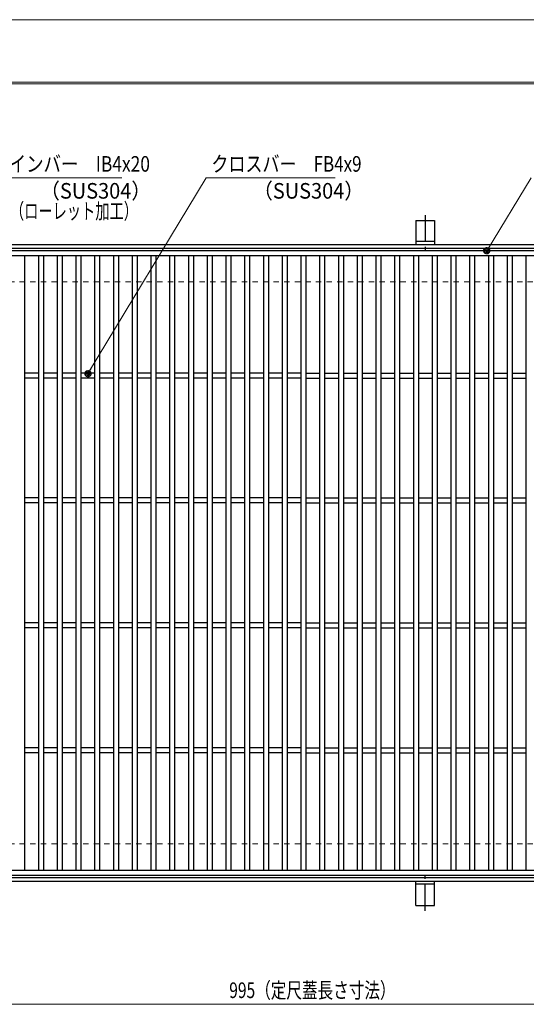
# Model space of a CAD drawing. Units: millimetres. Extents: x -1050 to 1050, y -743 to 742.
# Drawn here: x -520 to -115, y -46 to 742 of the extents above; entities that cross this region are included whole.
import ezdxf

# ---------------------------------------------------------------- set-up
doc = ezdxf.new("R2010")
doc.units = ezdxf.units.MM
doc.header["$LTSCALE"] = 5
doc.linetypes.add('JWW_CENTER1', pattern=[6.773333, 4.233333, -0.846667, 0.846667, -0.846667])
doc.linetypes.add('JWW_DASHED1', pattern=[1.693333, 0.846667, -0.846667])
for name, color, linetype in [('7-図\u3000枠', 7, 'Continuous'), ('アンカー', 7, 'Continuous'), ('寸法注釈', 7, 'Continuous'), ('枠', 7, 'Continuous'), ('溝開口', 7, 'Continuous'), ('蓋', 7, 'Continuous')]:
    doc.layers.add(name, color=color, linetype=linetype)
doc.styles.add('ＭＳ ゴシック', font='txt', dxfattribs={"height": 1})

# ---------------------------------------------------------------- blocks, each defined once
blk = doc.blocks.new('A$C5D7C781A_0-4_')
at = {"layer": 'アンカー', "color": 7, "linetype": 'Continuous', "lineweight": 25}
for p, q in [((0, 23.76), (0, 4.45)), ((0, 23.76), (15, 23.76)), ((15, 23.76), (15, 4.45)), ((15, 6.75), (0, 6.75)), ((0, 4.45), (15, 4.45))]:
    blk.add_line(p, q, dxfattribs=at)
at = {"layer": 'アンカー', "color": 6, "linetype": 'JWW_CENTER1', "lineweight": 25}
blk.add_line((7.5, 28.02), (7.5, 0), dxfattribs=at)
blk = doc.blocks.new('_Dot_0-1_')
at = {"layer": '寸法注釈', "color": 2, "linetype": 'Continuous', "lineweight": 5}
for p, q in [((-0.5, 0), (-1, 0)), ((-0.48, 0.12), (-0.5, 0.06)), ((-0.5, 0.06), (-0.5, 0)), ((-0.5, 0), (-0.5, -0.06)), ((0, 0), (-0.5, 0)), ((-0.5, 0), (0, 0)), ((-0.46, 0.18), (-0.48, 0.12)), ((-0.44, 0.24), (-0.46, 0.18)), ((-0.4, 0.29), (-0.44, 0.24)), ((-0.36, 0.34), (-0.4, 0.29)), ((-0.32, 0.39), (-0.36, 0.34)), ((-0.27, 0.42), (-0.32, 0.39)), ((-0.21, 0.45), (-0.27, 0.42)), ((-0.15, 0.48), (-0.21, 0.45)), ((-0.09, 0.49), (-0.15, 0.48)), ((-0.03, 0.5), (-0.09, 0.49)), ((0.03, 0.5), (-0.03, 0.5)), ((0.5, 0), (0, 0)), ((0, 0), (0, 0)), ((0, 0), (0, 0)), ((0, 0), (0, 0)), ((0, 0), (0, 0)), ((0, 0), (0, 0)), ((0, 0), (0, 0)), ((0, 0), (0, 0)), ((0, 0), (0, 0)), ((0, 0), (0, 0)), ((0, 0), (0, 0)), ((0, 0), (0, 0)), ((0, 0), (0, 0)), ((0, 0), (0, 0)), ((0, 0), (0, 0)), ((0, 0), (0, 0)), ((0, 0), (0, 0)), ((0, 0), (0, 0)), ((0, 0), (0, 0)), ((0, 0), (0, 0)), ((0, 0), (0, 0)), ((0, 0), (0, 0)), ((0, 0), (0, 0)), ((0, 0), (0, 0)), ((0, 0), (0, 0)), ((0, 0), (0, 0)), ((0, 0), (0, 0)), ((0, 0), (0, 0)), ((0, 0), (0, 0)), ((0, 0), (0, 0)), ((0, 0), (0, 0)), ((0, 0), (0, 0)), ((0, 0), (0, 0)), ((0, 0), (0, 0)), ((0, 0), (0, 0)), ((0, 0), (0, 0)), ((0, 0), (0, 0)), ((0, 0), (0, 0)), ((0, 0), (0, 0)), ((0, 0), (0, 0)), ((0, 0), (0, 0)), ((0, 0), (0, 0)), ((0, 0), (0, 0)), ((0, 0), (0, 0)), ((0, 0), (0, 0)), ((0, 0), (0, 0)), ((0, 0), (0, 0)), ((0, 0), (0, 0)), ((0, 0), (0, 0)), ((0, 0), (0, 0)), ((0, 0), (0, 0)), ((0, 0), (0.5, 0)), ((0.09, 0.49), (0.03, 0.5)), ((0.15, 0.48), (0.09, 0.49)), ((0.21, 0.45), (0.15, 0.48)), ((0.27, 0.42), (0.21, 0.45)), ((0.32, 0.39), (0.27, 0.42)), ((0.36, 0.34), (0.32, 0.39)), ((0.4, 0.29), (0.36, 0.34)), ((0.44, 0.24), (0.4, 0.29)), ((0.46, 0.18), (0.44, 0.24)), ((0.48, 0.12), (0.46, 0.18)), ((0.5, 0.06), (0.48, 0.12)), ((0.5, 0), (0.5, 0.06)), ((-0.5, -0.06), (-0.48, -0.12)), ((-0.48, -0.12), (-0.46, -0.18)), ((-0.46, -0.18), (-0.44, -0.24)), ((-0.44, -0.24), (-0.4, -0.29)), ((-0.4, -0.29), (-0.36, -0.34)), ((-0.36, -0.34), (-0.32, -0.39)), ((-0.32, -0.39), (-0.27, -0.42)), ((-0.27, -0.42), (-0.21, -0.45)), ((-0.21, -0.45), (-0.15, -0.48)), ((-0.15, -0.48), (-0.09, -0.49)), ((-0.09, -0.49), (-0.03, -0.5)), ((-0.03, -0.5), (0.03, -0.5)), ((0.03, -0.5), (0.09, -0.49)), ((0.09, -0.49), (0.15, -0.48)), ((0.15, -0.48), (0.21, -0.45)), ((0.21, -0.45), (0.27, -0.42)), ((0.27, -0.42), (0.32, -0.39)), ((0.32, -0.39), (0.36, -0.34)), ((0.36, -0.34), (0.4, -0.29)), ((0.4, -0.29), (0.44, -0.24)), ((0.44, -0.24), (0.46, -0.18)), ((0.46, -0.18), (0.48, -0.12)), ((0.48, -0.12), (0.5, -0.06)), ((0.5, -0.06), (0.5, 0))]:
    blk.add_line(p, q, dxfattribs=at)
at = {"layer": '寸法注釈', "color": 2, "linetype": 'Continuous', "lineweight": 20}
for p, q in [((0.49, 0.1), (-0.49, 0.1)), ((0.4, 0.3), (-0.4, 0.3)), ((0.46, -0.2), (-0.46, -0.2)), ((0.3, -0.4), (-0.3, -0.4))]:
    blk.add_line(p, q, dxfattribs=at)

msp = doc.modelspace()

# ---------------------------------------------------------------- linework, layer by layer
at = {"layer": '7-図\u3000枠', "color": 4, "linetype": 'Continuous', "lineweight": 5}
for p, q in [((-975, 692.5), (1000, 692.5)), ((-973.75, 691.25), (998.75, 691.25))]:
    msp.add_line(p, q, dxfattribs=at)
at = {"layer": 'DEFPOINTS', "color": 4, "linetype": 'Continuous', "lineweight": 5}
msp.add_line((-1050, 742.5), (1050, 742.5), dxfattribs=at)
at = {"layer": '寸法注釈', "color": 2, "linetype": 'Continuous', "lineweight": 18}
for p, q in [((-438.15, 615.75), (-547.37, 615.75)), ((-370.72, 615.75), (-464.75, 459.83)), ((-267.51, 615.75), (-370.72, 615.75)), ((-110.7, 615.75), (-145.75, 558.32)), ((-785.45, -46.05), (199.55, -46.05))]:
    msp.add_line(p, q, dxfattribs=at)
at = {"layer": '枠', "color": 7, "linetype": 'Continuous', "lineweight": 25}
for p, q in [((-795.45, 562.48), (409.55, 562.48)), ((-792.45, 559.48), (407.71, 559.48)), ((-792.45, 55.48), (411.39, 55.48)), ((-795.45, 52.48), (409.55, 52.48))]:
    msp.add_line(p, q, dxfattribs=at)
at = {"layer": '溝開口', "color": 4, "linetype": 'JWW_DASHED1', "lineweight": 18}
for p, q in [((-765.45, 532.48), (204.55, 532.48)), ((-765.45, 82.48), (204.55, 82.48))]:
    msp.add_line(p, q, dxfattribs=at)
at = {"layer": '蓋', "color": 5, "linetype": 'Continuous', "lineweight": 25}
for p, q in [((204.55, 557.48), (-790.45, 557.48)), ((204.55, 553.48), (-790.45, 553.48)), ((-515.95, 553.48), (-515.95, 61.48)), ((-504.95, 553.48), (-504.95, 61.48)), ((-500.95, 553.48), (-500.95, 61.48)), ((-489.95, 553.48), (-489.95, 61.48)), ((-485.95, 553.48), (-485.95, 61.48)), ((-474.95, 553.48), (-474.95, 61.48)), ((-470.95, 553.48), (-470.95, 61.48)), ((-459.95, 553.48), (-459.95, 61.48)), ((-455.95, 553.48), (-455.95, 61.48)), ((-444.95, 553.48), (-444.95, 61.48)), ((-440.95, 553.48), (-440.95, 61.48)), ((-429.95, 553.48), (-429.95, 61.48)), ((-425.95, 553.48), (-425.95, 61.48)), ((-414.95, 553.48), (-414.95, 61.48)), ((-410.95, 553.48), (-410.95, 61.48)), ((-399.95, 553.48), (-399.95, 61.48)), ((-395.95, 553.48), (-395.95, 61.48)), ((-384.95, 553.48), (-384.95, 61.48)), ((-380.95, 553.48), (-380.95, 61.48)), ((-369.95, 553.48), (-369.95, 61.48)), ((-365.95, 553.48), (-365.95, 61.48)), ((-354.95, 553.48), (-354.95, 61.48)), ((-350.95, 553.48), (-350.95, 61.48)), ((-339.95, 553.48), (-339.95, 61.48)), ((-335.95, 553.48), (-335.95, 61.48)), ((-324.95, 553.48), (-324.95, 61.48)), ((-320.95, 553.48), (-320.95, 61.48)), ((-309.95, 553.48), (-309.95, 61.48)), ((-305.95, 553.48), (-305.95, 61.48)), ((-294.95, 553.48), (-294.95, 61.48)), ((-290.95, 553.48), (-290.95, 61.48)), ((-279.95, 553.48), (-279.95, 61.48)), ((-275.95, 553.48), (-275.95, 61.48)), ((-264.95, 553.48), (-264.95, 61.48)), ((-260.95, 553.48), (-260.95, 61.48)), ((-249.95, 553.48), (-249.95, 61.48)), ((-245.95, 553.48), (-245.95, 61.48)), ((-234.95, 553.48), (-234.95, 61.48)), ((-230.95, 553.48), (-230.95, 61.48)), ((-219.95, 553.48), (-219.95, 61.48)), ((-215.95, 553.48), (-215.95, 61.48)), ((-204.95, 553.48), (-204.95, 61.48)), ((-200.95, 553.48), (-200.95, 61.48)), ((-189.95, 553.48), (-189.95, 61.48)), ((-185.95, 553.48), (-185.95, 61.48)), ((-174.95, 553.48), (-174.95, 61.48)), ((-170.95, 553.48), (-170.95, 61.48)), ((-159.95, 553.48), (-159.95, 61.48)), ((-155.95, 553.48), (-155.95, 61.48)), ((-144.95, 553.48), (-144.95, 61.48)), ((-140.95, 553.48), (-140.95, 61.48)), ((-129.95, 553.48), (-129.95, 61.48)), ((-125.95, 553.48), (-125.95, 61.48)), ((-114.95, 553.48), (-114.95, 61.48)), ((-504.95, 459.48), (-515.95, 459.48)), ((-489.95, 459.48), (-500.95, 459.48)), ((-474.95, 459.48), (-485.95, 459.48)), ((-459.95, 459.48), (-470.95, 459.48)), ((-444.95, 459.48), (-455.95, 459.48)), ((-429.95, 459.48), (-440.95, 459.48)), ((-414.95, 459.48), (-425.95, 459.48)), ((-399.95, 459.48), (-410.95, 459.48)), ((-384.95, 459.48), (-395.95, 459.48)), ((-369.95, 459.48), (-380.95, 459.48)), ((-354.95, 459.48), (-365.95, 459.48)), ((-339.95, 459.48), (-350.95, 459.48)), ((-324.95, 459.48), (-335.95, 459.48)), ((-309.95, 459.48), (-320.95, 459.48)), ((-294.95, 459.48), (-305.95, 459.48)), ((-290.95, 459.48), (-279.95, 459.48)), ((-275.95, 459.48), (-264.95, 459.48)), ((-260.95, 459.48), (-249.95, 459.48)), ((-245.95, 459.48), (-234.95, 459.48)), ((-230.95, 459.48), (-219.95, 459.48)), ((-215.95, 459.48), (-204.95, 459.48)), ((-200.95, 459.48), (-189.95, 459.48)), ((-185.95, 459.48), (-174.95, 459.48)), ((-170.95, 459.48), (-159.95, 459.48)), ((-155.95, 459.48), (-144.95, 459.48)), ((-140.95, 459.48), (-129.95, 459.48)), ((-125.95, 459.48), (-114.95, 459.48)), ((-504.95, 455.48), (-515.95, 455.48)), ((-489.95, 455.48), (-500.95, 455.48)), ((-474.95, 455.48), (-485.95, 455.48)), ((-459.95, 455.48), (-470.95, 455.48)), ((-444.95, 455.48), (-455.95, 455.48)), ((-429.95, 455.48), (-440.95, 455.48)), ((-414.95, 455.48), (-425.95, 455.48)), ((-399.95, 455.48), (-410.95, 455.48)), ((-384.95, 455.48), (-395.95, 455.48)), ((-369.95, 455.48), (-380.95, 455.48)), ((-354.95, 455.48), (-365.95, 455.48)), ((-339.95, 455.48), (-350.95, 455.48)), ((-324.95, 455.48), (-335.95, 455.48)), ((-309.95, 455.48), (-320.95, 455.48)), ((-294.95, 455.48), (-305.95, 455.48)), ((-290.95, 455.48), (-279.95, 455.48)), ((-275.95, 455.48), (-264.95, 455.48)), ((-260.95, 455.48), (-249.95, 455.48)), ((-245.95, 455.48), (-234.95, 455.48)), ((-230.95, 455.48), (-219.95, 455.48)), ((-215.95, 455.48), (-204.95, 455.48)), ((-200.95, 455.48), (-189.95, 455.48)), ((-185.95, 455.48), (-174.95, 455.48)), ((-170.95, 455.48), (-159.95, 455.48)), ((-155.95, 455.48), (-144.95, 455.48)), ((-140.95, 455.48), (-129.95, 455.48)), ((-125.95, 455.48), (-114.95, 455.48)), ((-504.95, 359.48), (-515.95, 359.48)), ((-504.95, 355.48), (-515.95, 355.48)), ((-489.95, 359.48), (-500.95, 359.48)), ((-489.95, 355.48), (-500.95, 355.48)), ((-474.95, 359.48), (-485.95, 359.48)), ((-474.95, 355.48), (-485.95, 355.48)), ((-459.95, 359.48), (-470.95, 359.48)), ((-459.95, 355.48), (-470.95, 355.48)), ((-444.95, 359.48), (-455.95, 359.48)), ((-444.95, 355.48), (-455.95, 355.48)), ((-429.95, 359.48), (-440.95, 359.48)), ((-429.95, 355.48), (-440.95, 355.48)), ((-414.95, 359.48), (-425.95, 359.48)), ((-414.95, 355.48), (-425.95, 355.48)), ((-399.95, 359.48), (-410.95, 359.48)), ((-399.95, 355.48), (-410.95, 355.48)), ((-384.95, 359.48), (-395.95, 359.48)), ((-384.95, 355.48), (-395.95, 355.48)), ((-369.95, 359.48), (-380.95, 359.48)), ((-369.95, 355.48), (-380.95, 355.48)), ((-354.95, 359.48), (-365.95, 359.48)), ((-354.95, 355.48), (-365.95, 355.48)), ((-339.95, 359.48), (-350.95, 359.48)), ((-339.95, 355.48), (-350.95, 355.48)), ((-324.95, 359.48), (-335.95, 359.48)), ((-324.95, 355.48), (-335.95, 355.48)), ((-309.95, 359.48), (-320.95, 359.48)), ((-309.95, 355.48), (-320.95, 355.48)), ((-294.95, 359.48), (-305.95, 359.48)), ((-294.95, 355.48), (-305.95, 355.48)), ((-290.95, 359.48), (-279.95, 359.48)), ((-290.95, 355.48), (-279.95, 355.48)), ((-275.95, 359.48), (-264.95, 359.48)), ((-275.95, 355.48), (-264.95, 355.48)), ((-260.95, 359.48), (-249.95, 359.48)), ((-260.95, 355.48), (-249.95, 355.48)), ((-245.95, 359.48), (-234.95, 359.48)), ((-245.95, 355.48), (-234.95, 355.48)), ((-230.95, 359.48), (-219.95, 359.48)), ((-230.95, 355.48), (-219.95, 355.48)), ((-215.95, 359.48), (-204.95, 359.48)), ((-215.95, 355.48), (-204.95, 355.48)), ((-200.95, 359.48), (-189.95, 359.48)), ((-200.95, 355.48), (-189.95, 355.48)), ((-185.95, 359.48), (-174.95, 359.48)), ((-185.95, 355.48), (-174.95, 355.48)), ((-170.95, 359.48), (-159.95, 359.48)), ((-170.95, 355.48), (-159.95, 355.48)), ((-155.95, 359.48), (-144.95, 359.48)), ((-155.95, 355.48), (-144.95, 355.48)), ((-140.95, 359.48), (-129.95, 359.48)), ((-140.95, 355.48), (-129.95, 355.48)), ((-125.95, 359.48), (-114.95, 359.48)), ((-125.95, 355.48), (-114.95, 355.48)), ((-504.95, 259.48), (-515.95, 259.48)), ((-504.95, 255.48), (-515.95, 255.48)), ((-489.95, 259.48), (-500.95, 259.48)), ((-489.95, 255.48), (-500.95, 255.48)), ((-474.95, 259.48), (-485.95, 259.48)), ((-474.95, 255.48), (-485.95, 255.48)), ((-459.95, 259.48), (-470.95, 259.48)), ((-459.95, 255.48), (-470.95, 255.48)), ((-444.95, 259.48), (-455.95, 259.48)), ((-444.95, 255.48), (-455.95, 255.48)), ((-429.95, 259.48), (-440.95, 259.48)), ((-429.95, 255.48), (-440.95, 255.48)), ((-414.95, 259.48), (-425.95, 259.48)), ((-414.95, 255.48), (-425.95, 255.48)), ((-399.95, 259.48), (-410.95, 259.48)), ((-399.95, 255.48), (-410.95, 255.48)), ((-384.95, 259.48), (-395.95, 259.48)), ((-384.95, 255.48), (-395.95, 255.48)), ((-369.95, 259.48), (-380.95, 259.48)), ((-369.95, 255.48), (-380.95, 255.48)), ((-354.95, 259.48), (-365.95, 259.48)), ((-354.95, 255.48), (-365.95, 255.48)), ((-339.95, 259.48), (-350.95, 259.48)), ((-339.95, 255.48), (-350.95, 255.48)), ((-324.95, 259.48), (-335.95, 259.48)), ((-324.95, 255.48), (-335.95, 255.48)), ((-309.95, 259.48), (-320.95, 259.48)), ((-309.95, 255.48), (-320.95, 255.48)), ((-294.95, 259.48), (-305.95, 259.48)), ((-294.95, 255.48), (-305.95, 255.48)), ((-290.95, 259.48), (-279.95, 259.48)), ((-290.95, 255.48), (-279.95, 255.48)), ((-275.95, 259.48), (-264.95, 259.48)), ((-275.95, 255.48), (-264.95, 255.48)), ((-260.95, 259.48), (-249.95, 259.48)), ((-260.95, 255.48), (-249.95, 255.48)), ((-245.95, 259.48), (-234.95, 259.48)), ((-245.95, 255.48), (-234.95, 255.48)), ((-230.95, 259.48), (-219.95, 259.48)), ((-230.95, 255.48), (-219.95, 255.48)), ((-215.95, 259.48), (-204.95, 259.48)), ((-215.95, 255.48), (-204.95, 255.48)), ((-200.95, 259.48), (-189.95, 259.48)), ((-200.95, 255.48), (-189.95, 255.48)), ((-185.95, 259.48), (-174.95, 259.48)), ((-185.95, 255.48), (-174.95, 255.48)), ((-170.95, 259.48), (-159.95, 259.48)), ((-170.95, 255.48), (-159.95, 255.48)), ((-155.95, 259.48), (-144.95, 259.48)), ((-155.95, 255.48), (-144.95, 255.48)), ((-140.95, 259.48), (-129.95, 259.48)), ((-140.95, 255.48), (-129.95, 255.48)), ((-125.95, 259.48), (-114.95, 259.48)), ((-125.95, 255.48), (-114.95, 255.48)), ((-504.95, 159.48), (-515.95, 159.48)), ((-489.95, 159.48), (-500.95, 159.48)), ((-474.95, 159.48), (-485.95, 159.48)), ((-459.95, 159.48), (-470.95, 159.48)), ((-444.95, 159.48), (-455.95, 159.48)), ((-429.95, 159.48), (-440.95, 159.48)), ((-414.95, 159.48), (-425.95, 159.48)), ((-399.95, 159.48), (-410.95, 159.48)), ((-384.95, 159.48), (-395.95, 159.48)), ((-369.95, 159.48), (-380.95, 159.48)), ((-354.95, 159.48), (-365.95, 159.48)), ((-339.95, 159.48), (-350.95, 159.48)), ((-324.95, 159.48), (-335.95, 159.48)), ((-309.95, 159.48), (-320.95, 159.48)), ((-294.95, 159.48), (-305.95, 159.48)), ((-290.95, 159.48), (-279.95, 159.48)), ((-275.95, 159.48), (-264.95, 159.48)), ((-260.95, 159.48), (-249.95, 159.48)), ((-245.95, 159.48), (-234.95, 159.48)), ((-230.95, 159.48), (-219.95, 159.48)), ((-215.95, 159.48), (-204.95, 159.48)), ((-200.95, 159.48), (-189.95, 159.48)), ((-185.95, 159.48), (-174.95, 159.48)), ((-170.95, 159.48), (-159.95, 159.48)), ((-155.95, 159.48), (-144.95, 159.48)), ((-140.95, 159.48), (-129.95, 159.48)), ((-125.95, 159.48), (-114.95, 159.48)), ((-504.95, 155.48), (-515.95, 155.48)), ((-489.95, 155.48), (-500.95, 155.48)), ((-474.95, 155.48), (-485.95, 155.48)), ((-459.95, 155.48), (-470.95, 155.48)), ((-444.95, 155.48), (-455.95, 155.48)), ((-429.95, 155.48), (-440.95, 155.48)), ((-414.95, 155.48), (-425.95, 155.48)), ((-399.95, 155.48), (-410.95, 155.48)), ((-384.95, 155.48), (-395.95, 155.48)), ((-369.95, 155.48), (-380.95, 155.48)), ((-354.95, 155.48), (-365.95, 155.48)), ((-339.95, 155.48), (-350.95, 155.48)), ((-324.95, 155.48), (-335.95, 155.48)), ((-309.95, 155.48), (-320.95, 155.48)), ((-294.95, 155.48), (-305.95, 155.48)), ((-290.95, 155.48), (-279.95, 155.48)), ((-275.95, 155.48), (-264.95, 155.48)), ((-260.95, 155.48), (-249.95, 155.48)), ((-245.95, 155.48), (-234.95, 155.48)), ((-230.95, 155.48), (-219.95, 155.48)), ((-215.95, 155.48), (-204.95, 155.48)), ((-200.95, 155.48), (-189.95, 155.48)), ((-185.95, 155.48), (-174.95, 155.48)), ((-170.95, 155.48), (-159.95, 155.48)), ((-155.95, 155.48), (-144.95, 155.48)), ((-140.95, 155.48), (-129.95, 155.48)), ((-125.95, 155.48), (-114.95, 155.48)), ((-790.45, 61.48), (204.55, 61.48)), ((-790.45, 57.48), (204.55, 57.48))]:
    msp.add_line(p, q, dxfattribs=at)

# ---------------------------------------------------------------- block references
at = {"layer": 'アンカー', "color": 7, "linetype": 'Continuous', "lineweight": 25}
msp.add_blockref('A$C5D7C781A_0-4_', (-202.95, 558.02), dxfattribs=at)
at = {"layer": 'アンカー', "color": 7, "linetype": 'Continuous', "lineweight": 25, "xscale": -1, "rotation": 180}
msp.add_blockref('A$C5D7C781A_0-4_', (-202.95, 56.93), dxfattribs=at)
at = {"layer": '寸法注釈', "color": 2, "linetype": 'Continuous', "lineweight": 18, "xscale": 5, "yscale": 5}
for p, rotation in [((-146.28, 557.48), 237.8813129680722), ((-465.27, 458.98), 238.6394388838435)]:
    msp.add_blockref('_Dot_0-1_', p, dxfattribs=dict(at, rotation=rotation))

# ---------------------------------------------------------------- texts
at = {"layer": '寸法注釈', "color": 7, "linetype": 'Continuous', "lineweight": 18, "style": 'ＭＳ ゴシック'}
for s, height, width, p in [('メインバー\u3000IB4x20', 12.4968, 0.81695, (-542.59, 620.75)), ('クロスバー\u3000FB4x9', 12.5, 0.799192, (-366.55, 620.75)), ('（SUS304）', 12.497, 0.936313, (-503.66, 599.19)), ('（SUS304）', 12.497, 0.936313, (-333.31, 599.19)), ('（ローレット加工）', 12.497, 0.667747, (-527.7, 582.95)), ('995（定尺蓋長さ寸法）', 12.5, 0.731504, (-352.25, -41.05))]:
    msp.add_text(s, height=height, dxfattribs=dict(at, width=width)).set_placement(p)

doc.saveas('drawing.dxf')
